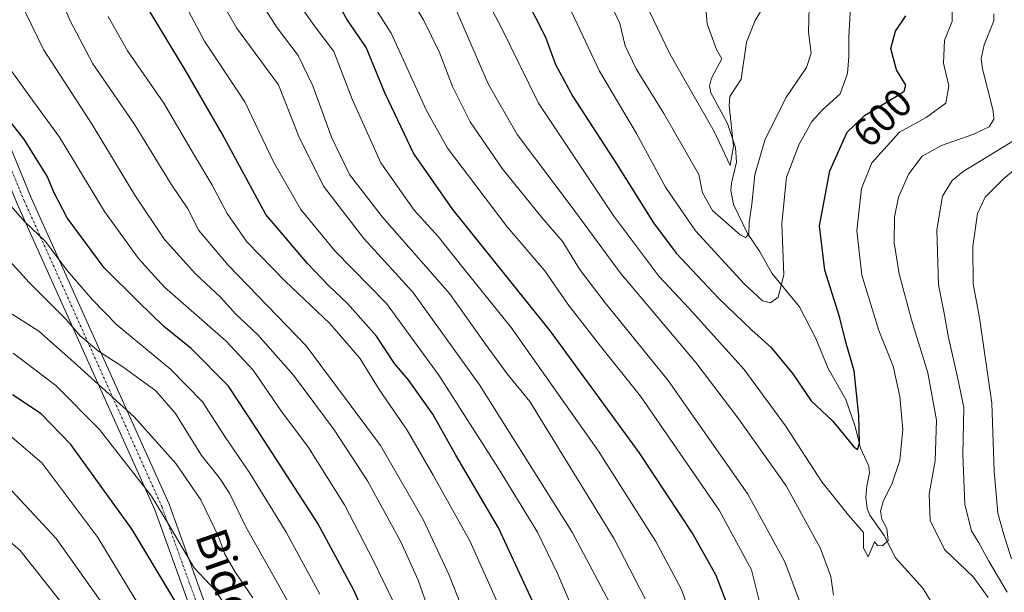
# Model space of a CAD drawing. Units: metres. Extents: x 596649 to 600085, y 4768444 to 4770806.
# Drawn here: x 598559 to 598806, y 4769481 to 4769625 of the extents above; entities that cross this region are included whole.
import ezdxf
from ezdxf.enums import TextEntityAlignment as Align

# ---------------------------------------------------------------- set-up
doc = ezdxf.new("R2010")
doc.units = ezdxf.units.M
doc.header["$MEASUREMENT"] = 0
doc.linetypes.add('TRAZO_Y_PUNTO', pattern=[1, 0.5, -0.25, 0, -0.25])
for name, color, linetype, lineweight in [('Corriente natural lineal', 142, 'Continuous', 13), ('Curva de nivel maestra', 36, 'Continuous', 30), ('Curva de nivel normal', 36, 'Continuous', 0), ('Pista pavimentada', 135, 'Continuous', 13), ('Pista pavimentada Cxs', 135, 'Continuous', 0), ('Pista pavimentada eje', 135, 'TRAZO_Y_PUNTO', 0), ('Rótulo de curva de nivel directora', 19, 'Continuous', 0), ('Texto cartográfico', 19, 'Continuous', 0)]:
    doc.layers.add(name, color=color, linetype=linetype, lineweight=lineweight)
doc.styles.add('Arial', font='txt', dxfattribs={"height": 0.2})

# ---------------------------------------------------------------- blocks, each defined once
blk = doc.blocks.new('*U176')
at = {"layer": 'Curva de nivel normal', "color": 36, "linetype": 'Continuous', "lineweight": 0}
blk.add_polyline3d([(598714.72, 4769631.46, 585), (598722.03, 4769616.1, 585), (598733.07, 4769596.8, 585), (598737.09, 4769588.25, 585), (598737.92, 4769593.09, 585), (598736.89, 4769603.32, 585), (598736.99, 4769605.55, 585), (598739.87, 4769609.91, 585), (598741.22, 4769619.22, 585), (598743.34, 4769624.64, 585), (598745.76, 4769628.65, 585)], dxfattribs=at)
blk = doc.blocks.new('*U185')
at = {"layer": 'Curva de nivel normal', "color": 36, "linetype": 'Continuous', "lineweight": 0}
for points in [[(598808.48, 4769594.61, 615), (598795.58, 4769586.71, 615), (598792.83, 4769584.46, 615), (598790.36, 4769580.55, 615), (598788.98, 4769572.08, 615), (598789.42, 4769558.3, 615), (598790.72, 4769551.64, 615), (598791.86, 4769545.12, 615), (598794.17, 4769535.13, 615), (598795.71, 4769527.57, 615), (598795.5, 4769515.74, 615), (598795.96, 4769503.24, 615), (598797.67, 4769496.58, 615), (598799.48, 4769493.57, 615), (598801.98, 4769488.98, 615), (598806.64, 4769481.25, 615)], [(598756.83, 4769472.66, 615), (598750.86, 4769488.85, 615), (598741.5, 4769505.76, 615), (598721.52, 4769534.29, 615), (598705.72, 4769553.76, 615), (598699.27, 4769562.25, 615), (598695.08, 4769569.05, 615), (598689.82, 4769575.16, 615), (598679.87, 4769587.47, 615), (598671.84, 4769599.22, 615), (598667.38, 4769608.08, 615), (598664.16, 4769616.59, 615), (598660.18, 4769624.74, 615), (598654.2, 4769634.54, 615)]]:
    blk.add_polyline3d(points, dxfattribs=at)
blk = doc.blocks.new('*U186')
at = {"layer": 'Curva de nivel normal', "color": 36, "linetype": 'Continuous', "lineweight": 0}
blk.add_polyline3d([(598634.15, 4769480.67, 680), (598625.65, 4769496.25, 680), (598616.55, 4769511.1, 680), (598610.28, 4769520.28, 680), (598604.64, 4769528.95, 680), (598596.67, 4769537.17, 680), (598583.2, 4769548.24, 680), (598577.06, 4769554.58, 680), (598570.69, 4769561.91, 680), (598565.27, 4769569.16, 680), (598560.11, 4769574.1, 680), (598553.47, 4769581.52, 680)], dxfattribs=at)
blk = doc.blocks.new('*U187')
at = {"layer": 'Curva de nivel normal', "color": 36, "linetype": 'Continuous', "lineweight": 0}
blk.add_polyline3d([(598555.72, 4769613.36, 670), (598561.31, 4769605.53, 670), (598568.78, 4769595.36, 670), (598580.08, 4769576.7, 670), (598588.59, 4769564.91, 670), (598595.17, 4769557.69, 670), (598610.53, 4769544.24, 670), (598617.43, 4769536.93, 670), (598624.31, 4769526.8, 670), (598631.28, 4769517.46, 670), (598640.34, 4769503.08, 670), (598647.7, 4769488.93, 670), (598657.68, 4769468.16, 670)], dxfattribs=at)
blk = doc.blocks.new('*U192')
at = {"layer": 'Curva de nivel normal', "color": 36, "linetype": 'Continuous', "lineweight": 0}
blk.add_polyline3d([(598611.86, 4769475.57, 695), (598607.91, 4769481.65, 695), (598602.6, 4769487.34, 695), (598596.4, 4769497.88, 695), (598591.88, 4769505.3, 695), (598578.84, 4769522.01, 695), (598567.88, 4769533.06, 695), (598557.15, 4769541.15, 695)], dxfattribs=at)
blk = doc.blocks.new('*U197')
at = {"layer": 'Curva de nivel normal', "color": 36, "linetype": 'Continuous', "lineweight": 0}
blk.add_polyline3d([(598678.53, 4769478.94, 655), (598671.89, 4769493.96, 655), (598662.53, 4769510.6, 655), (598656.07, 4769521.81, 655), (598648.99, 4769532.07, 655), (598644.14, 4769539.88, 655), (598636.66, 4769548.61, 655), (598625.49, 4769559.14, 655), (598615.82, 4769569.12, 655), (598610.85, 4769576.22, 655), (598607.02, 4769583.48, 655), (598602.44, 4769591.14, 655), (598594.94, 4769603.87, 655), (598585.85, 4769617.01, 655), (598580.97, 4769625.62, 655)], dxfattribs=at)
blk = doc.blocks.new('*U207')
at = {"layer": 'Curva de nivel normal', "color": 36, "linetype": 'Continuous', "lineweight": 0}
blk.add_polyline3d([(598669.9, 4769641.31, 605), (598679.74, 4769622.81, 605), (598689.04, 4769603.85, 605), (598695.17, 4769594.6, 605), (598707.89, 4769575.54, 605), (598719.19, 4769560.44, 605), (598726.78, 4769552.37, 605), (598740.63, 4769537.05, 605), (598751.03, 4769522.94, 605), (598760.11, 4769508.85, 605), (598766.8, 4769500.54, 605), (598770.6, 4769496.15, 605), (598770.6, 4769492.27, 605), (598771.74, 4769490.08, 605), (598773.32, 4769493.85, 605), (598774.05, 4769492.92, 605), (598775.3, 4769492.85, 605), (598776.75, 4769494.18, 605), (598776.44, 4769497.15, 605), (598775.13, 4769499.54, 605), (598774.81, 4769501.55, 605), (598775.58, 4769504.23, 605), (598777.67, 4769508.26, 605), (598779.72, 4769514.24, 605), (598780.4, 4769522.01, 605), (598779.7, 4769530.32, 605), (598778.01, 4769537.92, 605), (598774.39, 4769546.89, 605), (598770.11, 4769560.72, 605), (598768.93, 4769571.82, 605), (598770.06, 4769582.47, 605), (598772.62, 4769588.91, 605), (598779.59, 4769596.58, 605), (598786.32, 4769600.24, 605), (598791.21, 4769603.91, 605), (598791.98, 4769608.24, 605), (598790.64, 4769613.91, 605), (598790.91, 4769619.69, 605), (598792.8, 4769624.37, 605), (598792.81, 4769628.36, 605)], dxfattribs=at)
blk = doc.blocks.new('*U208')
at = {"layer": 'Curva de nivel normal', "color": 36, "linetype": 'Continuous', "lineweight": 0}
blk.add_polyline3d([(598767.49, 4769631.08, 595), (598766.88, 4769620.62, 595), (598766.87, 4769615.61, 595), (598766.58, 4769611.28, 595), (598764.67, 4769606.18, 595), (598760.31, 4769602.24, 595), (598757.6, 4769599.24, 595), (598754.44, 4769593.58, 595), (598751.28, 4769585.3, 595), (598750.04, 4769573.68, 595), (598750.56, 4769560.84, 595), (598749.17, 4769555.2, 595), (598747.19, 4769553.78, 595), (598745.24, 4769554.25, 595), (598740.71, 4769558.45, 595), (598728.44, 4769571.84, 595), (598720.9, 4769582.79, 595), (598713.58, 4769596.24, 595), (598704.32, 4769611.91, 595), (598697.29, 4769626.82, 595)], dxfattribs=at)
blk = doc.blocks.new('*U209')
at = {"layer": 'Curva de nivel normal', "color": 36, "linetype": 'Continuous', "lineweight": 0}
blk.add_polyline3d([(598706.56, 4769630, 590), (598709.4, 4769623.89, 590), (598710.78, 4769618.3, 590), (598713.51, 4769612.5, 590), (598720.43, 4769601.27, 590), (598729.27, 4769586.01, 590), (598730.17, 4769581.39, 590), (598732.64, 4769576.97, 590), (598739.65, 4769570.87, 590), (598740.99, 4769570.19, 590), (598741.81, 4769571, 590), (598741.9, 4769574.05, 590), (598742.5, 4769578.58, 590), (598743.28, 4769585.91, 590), (598745.78, 4769594.58, 590), (598751.09, 4769605.23, 590), (598756.25, 4769612.85, 590), (598757.42, 4769616.4, 590), (598756.74, 4769621.71, 590), (598757.05, 4769631.12, 590)], dxfattribs=at)
blk = doc.blocks.new('*U216')
at = {"layer": 'Curva de nivel normal', "color": 36, "linetype": 'Continuous', "lineweight": 0}
blk.add_polyline3d([(598569.34, 4769478.46, 715), (598558.88, 4769491.64, 715), (598546.54, 4769502.27, 715)], dxfattribs=at)
blk = doc.blocks.new('*U218')
at = {"layer": 'Curva de nivel normal', "color": 36, "linetype": 'Continuous', "lineweight": 0}
blk.add_polyline3d([(598599.28, 4769630.61, 645), (598605.17, 4769619.39, 645), (598615.29, 4769604.2, 645), (598622.61, 4769589.02, 645), (598629.39, 4769577.24, 645), (598637.86, 4769566.83, 645), (598650.86, 4769553.6, 645), (598663.95, 4769535.65, 645), (598678.95, 4769512.24, 645), (598688.71, 4769496.29, 645), (598693.86, 4769485.75, 645), (598698.21, 4769475.56, 645)], dxfattribs=at)
blk = doc.blocks.new('*U228')
at = {"layer": 'Curva de nivel normal', "color": 36, "linetype": 'Continuous', "lineweight": 0}
blk.add_polyline3d([(598579.03, 4769479.1, 710), (598567.97, 4769494.68, 710), (598556.82, 4769506.66, 710)], dxfattribs=at)
blk = doc.blocks.new('*U233')
at = {"layer": 'Curva de nivel normal', "color": 36, "linetype": 'Continuous', "lineweight": 0}
for points in [[(598668.19, 4769627.6, 610), (598676.4, 4769608.73, 610), (598683.62, 4769596.02, 610), (598696.96, 4769578.37, 610), (598709.56, 4769561.25, 610), (598728.46, 4769538.86, 610), (598739.31, 4769524.58, 610), (598751.12, 4769507.91, 610), (598759.8, 4769492.13, 610), (598762.33, 4769485.12, 610), (598763.03, 4769480.46, 610)], [(598801.81, 4769479.85, 610), (598798.16, 4769485, 610), (598790.93, 4769491.95, 610), (598787.26, 4769499.21, 610), (598787.03, 4769505.83, 610), (598788.54, 4769514.19, 610), (598788.9, 4769524.36, 610), (598786.67, 4769536.2, 610), (598782.64, 4769549.56, 610), (598779.53, 4769561.06, 610), (598778.25, 4769568.81, 610), (598778.36, 4769575.36, 610), (598779.38, 4769580.27, 610), (598781.9, 4769586.15, 610), (598785.27, 4769590.58, 610), (598790.17, 4769593.23, 610), (598798.02, 4769595.99, 610), (598802.06, 4769597.97, 610), (598803.24, 4769599.86, 610), (598803.13, 4769601.97, 610), (598800.45, 4769612.48, 610), (598800.09, 4769614.98, 610), (598800.86, 4769618.49, 610), (598803.3, 4769624.51, 610), (598803.27, 4769626.25, 610)]]:
    blk.add_polyline3d(points, dxfattribs=at)
blk = doc.blocks.new('*U238')
at = {"layer": 'Curva de nivel normal', "color": 36, "linetype": 'Continuous', "lineweight": 0}
blk.add_polyline3d([(598617.32, 4769479.76, 690), (598612.97, 4769486.18, 690), (598610.32, 4769490.76, 690), (598608.72, 4769495.16, 690), (598604.29, 4769504.39, 690), (598597.98, 4769513.45, 690), (598587.51, 4769525.2, 690), (598572.4, 4769538.88, 690), (598563.58, 4769546.66, 690), (598551.94, 4769554.02, 690)], dxfattribs=at)
blk = doc.blocks.new('*U241')
at = {"layer": 'Curva de nivel normal', "color": 36, "linetype": 'Continuous', "lineweight": 0}
blk.add_polyline3d([(598628.67, 4769474.27, 685), (598615.58, 4769497.63, 685), (598611.43, 4769506.08, 685), (598608.9, 4769509.98, 685), (598604.42, 4769515.52, 685), (598597.91, 4769526.06, 685), (598592.93, 4769531.69, 685), (598584.69, 4769537.76, 685), (598578.6, 4769541.68, 685), (598573.94, 4769545.49, 685), (598570.44, 4769549.58, 685), (598561.2, 4769558.92, 685), (598553.96, 4769566.81, 685)], dxfattribs=at)
blk = doc.blocks.new('*U262')
at = {"layer": 'Curva de nivel normal', "color": 36, "linetype": 'Continuous', "lineweight": 0}
blk.add_polyline3d([(598617.59, 4769632, 635), (598623.43, 4769622.81, 635), (598628.7, 4769615.86, 635), (598632.37, 4769608.23, 635), (598637.04, 4769595.32, 635), (598641.59, 4769586, 635), (598649.86, 4769575.28, 635), (598666.69, 4769556.1, 635), (598675.66, 4769543.43, 635), (598681.15, 4769535.99, 635), (598686.8, 4769529.07, 635), (598708.03, 4769494.58, 635), (598715.77, 4769479.51, 635)], dxfattribs=at)
blk = doc.blocks.new('*U272')
at = {"layer": 'Curva de nivel normal', "color": 36, "linetype": 'Continuous', "lineweight": 0}
blk.add_polyline3d([(598609.14, 4769630.04, 640), (598613.25, 4769622.76, 640), (598623.75, 4769608.49, 640), (598628.83, 4769595.51, 640), (598635.04, 4769583.06, 640), (598645.2, 4769569.94, 640), (598657.44, 4769556.44, 640), (598674.22, 4769533.22, 640), (598697.48, 4769496.24, 640), (598707.49, 4769477.36, 640)], dxfattribs=at)
blk = doc.blocks.new('*U273')
at = {"layer": 'Curva de nivel normal', "color": 36, "linetype": 'Continuous', "lineweight": 0}
blk.add_polyline3d([(598559.18, 4769654.28, 660), (598571.35, 4769624.7, 660), (598577.17, 4769613.73, 660), (598587.49, 4769598.66, 660), (598596.82, 4769583.54, 660), (598601.02, 4769577.41, 660), (598603.73, 4769571.91, 660), (598611.13, 4769563.26, 660), (598630.66, 4769543.03, 660), (598649.38, 4769518, 660), (598660.04, 4769499.45, 660), (598666.56, 4769485.45, 660), (598669.68, 4769477.58, 660)], dxfattribs=at)
blk = doc.blocks.new('*U280')
at = {"layer": 'Curva de nivel maestra', "color": 36, "linetype": 'Continuous', "lineweight": 30}
blk.add_polyline3d([(598688.67, 4769476.41, 650), (598678.93, 4769497.34, 650), (598668.25, 4769515.58, 650), (598662.46, 4769525.86, 650), (598656.28, 4769534.55, 650), (598652.86, 4769538.58, 650), (598648.33, 4769545.41, 650), (598641.07, 4769553.66, 650), (598636.37, 4769558.08, 650), (598631, 4769563.63, 650), (598620.56, 4769575.91, 650), (598609.58, 4769596.18, 650), (598600.3, 4769612.23, 650), (598590.28, 4769628.79, 650)], dxfattribs=at)
blk = doc.blocks.new('*U284')
at = {"layer": 'Curva de nivel maestra', "color": 36, "linetype": 'Continuous', "lineweight": 30}
blk.add_polyline3d([(598685.86, 4769630.24, 600), (598690.78, 4769620.43, 600), (598693.29, 4769613.54, 600), (598697.63, 4769605.52, 600), (598708.59, 4769588.68, 600), (598717.83, 4769573.82, 600), (598723.59, 4769566.21, 600), (598734.28, 4769554.9, 600), (598742.5, 4769546.91, 600), (598747.28, 4769542.69, 600), (598752.81, 4769535.97, 600), (598757.41, 4769529.17, 600), (598762.75, 4769524.2, 600), (598768.15, 4769517.64, 600), (598769.04, 4769517.02, 600), (598769.59, 4769518.6, 600), (598769.43, 4769525.52, 600), (598768.25, 4769536.73, 600), (598766.12, 4769543.96, 600), (598764.61, 4769550.02, 600), (598760.82, 4769561.96, 600), (598759.49, 4769573.08, 600), (598762.1, 4769586.91, 600), (598766.48, 4769596.59, 600), (598770.81, 4769600.78, 600), (598779.28, 4769605.87, 600), (598780.81, 4769606.92, 600), (598781.2, 4769608.4, 600), (598778.86, 4769612.24, 600), (598777.4, 4769617.58, 600), (598778.62, 4769621.91, 600), (598781.21, 4769625.78, 600)], dxfattribs=at)
blk = doc.blocks.new('*U288')
at = {"layer": 'Curva de nivel maestra', "color": 36, "linetype": 'Continuous', "lineweight": 30}
blk.add_polyline3d([(598598.85, 4769477.3, 700), (598587.04, 4769496.91, 700), (598571.6, 4769518.21, 700), (598564.22, 4769525.98, 700), (598557.01, 4769530.75, 700)], dxfattribs=at)
blk = doc.blocks.new('*U294')
at = {"layer": 'Curva de nivel maestra', "color": 36, "linetype": 'Continuous', "lineweight": 30}
blk.add_polyline3d([(598633.94, 4769637.54, 625), (598640.99, 4769624.7, 625), (598645.74, 4769617.77, 625), (598650.32, 4769606.58, 625), (598657.71, 4769591.08, 625), (598667.44, 4769577.18, 625), (598691.94, 4769546.69, 625), (598714.2, 4769516.28, 625), (598727.7, 4769495.77, 625), (598733.52, 4769485.47, 625), (598736.12, 4769478.72, 625), (598738.56, 4769468.03, 625), (598745.81, 4769440.55, 625), (598757.13, 4769417.39, 625), (598761.97, 4769409.84, 625), (598768.51, 4769402.91, 625), (598772.01, 4769398.54, 625), (598775.21, 4769393.44, 625), (598785.13, 4769384.12, 625), (598806.04, 4769369.09, 625)], dxfattribs=at)

msp = doc.modelspace()

# ---------------------------------------------------------------- linework, layer by layer
at = {"layer": 'Corriente natural lineal', "color": 142, "linetype": 'Continuous', "lineweight": 13}
msp.add_polyline3d([(598731.02, 4769627.67, 580.03), (598731.37, 4769623.82, 580.79), (598733.69, 4769617.31, 582.91), (598735, 4769615, 583.53), (598732.4, 4769610.15, 583.84), (598731.89, 4769608.15, 583.96), (598732.25, 4769606.48, 584.12), (598736.47, 4769598.78, 585.06), (598738.4, 4769592.77, 585.66), (598738.65, 4769589.07, 586.46), (598737.43, 4769583.84, 587.77), (598737.29, 4769581.99, 587.55), (598737.9, 4769578.44, 587.16), (598741.44, 4769571.2, 589.97), (598744.43, 4769566.77, 592.08), (598747.54, 4769561.23, 593.71), (598754.47, 4769552.78, 596.14), (598758.62, 4769544.84, 596.01), (598761.72, 4769537.3, 597.12), (598766.1, 4769529.56, 598.67), (598768.45, 4769522.75, 600.67), (598769.82, 4769517.32, 601.07), (598771.94, 4769512.78, 601.4), (598772.04, 4769511.11, 601.91), (598771.36, 4769507.81, 602.71), (598771.17, 4769505, 603.35), (598771.49, 4769502.21, 603.81), (598772.13, 4769500.55, 604.17), (598775.76, 4769495.44, 604.68), (598778.63, 4769489.79, 605.81), (598785.42, 4769482.22, 606.04), (598789.62, 4769475.38, 606.05)], dxfattribs=at)
at = {"layer": 'Curva de nivel maestra', "color": 36, "linetype": 'Continuous', "lineweight": 30}
msp.add_polyline3d([(598647.67, 4769470.41, 675), (598642.66, 4769481.74, 675), (598633.53, 4769498.6, 675), (598618.32, 4769522.13, 675), (598611.19, 4769532.9, 675), (598601.82, 4769542.3, 675), (598594.89, 4769547.97, 675), (598588.64, 4769554.04, 675), (598580.04, 4769562.61, 675), (598570.72, 4769575.09, 675), (598567.45, 4769581.38, 675), (598565.73, 4769585.57, 675), (598560.04, 4769594.66, 675), (598555.87, 4769599.94, 675)], dxfattribs=at)
at = {"layer": 'Curva de nivel normal', "color": 36, "linetype": 'Continuous', "lineweight": 0}
for points in [[(598627.05, 4769631.55, 630), (598632.45, 4769623.72, 630), (598637.66, 4769616.8, 630), (598642.22, 4769604.91, 630), (598649.45, 4769588.92, 630), (598657.82, 4769577.05, 630), (598663.85, 4769570.47, 630), (598669.67, 4769563.05, 630), (598682.1, 4769547.58, 630), (598704.08, 4769516.58, 630), (598718.45, 4769493.91, 630), (598724.88, 4769481.9, 630), (598730.32, 4769466.22, 630)], [(598558.88, 4769629.42, 665), (598564.81, 4769617.32, 665), (598576.96, 4769598.56, 665), (598587.72, 4769580.8, 665), (598595.18, 4769569.7, 665), (598602.91, 4769561.1, 665), (598609.24, 4769555.1, 665), (598612.98, 4769551.06, 665), (598618.58, 4769545.74, 665), (598627.51, 4769535.62, 665), (598637.76, 4769521.92, 665), (598646.06, 4769509.13, 665), (598654.46, 4769493.87, 665), (598658.79, 4769484.19, 665), (598660.97, 4769478.01, 665)], [(598647.03, 4769629.26, 620), (598652.02, 4769621.43, 620), (598660.81, 4769602.21, 620), (598666.18, 4769592.59, 620), (598681.16, 4769572.88, 620), (598690.55, 4769561.84, 620), (598696.37, 4769553.42, 620), (598704.53, 4769542.95, 620), (598714.6, 4769530.35, 620), (598734.35, 4769501.76, 620), (598742.42, 4769486.83, 620), (598745.48, 4769474.8, 620)], [(598807.71, 4769489.58, 620), (598805.66, 4769495.94, 620), (598804.24, 4769501, 620), (598803.36, 4769511.58, 620), (598802.81, 4769528.58, 620), (598799.67, 4769549.99, 620), (598798.05, 4769558.55, 620), (598798.03, 4769567.88, 620), (598799.19, 4769576.16, 620), (598801.12, 4769580.33, 620), (598805.74, 4769585.02, 620), (598813.31, 4769591.17, 620)], [(598610.32, 4769429.65, 705), (598608.19, 4769434.66, 705), (598604.04, 4769448.48, 705), (598600.12, 4769458.74, 705), (598594.76, 4769467.81, 705), (598591.52, 4769473.72, 705), (598587.53, 4769479.91, 705), (598578.44, 4769494.94, 705), (598564.32, 4769513.64, 705), (598553.88, 4769522.62, 705)]]:
    msp.add_polyline3d(points, dxfattribs=at)
at = {"layer": 'Pista pavimentada', "color": 135, "linetype": 'Continuous', "lineweight": 13}
for points in [[(598630.86, 4769343.89, 707.97), (598630.86, 4769343.94, 707.97), (598630.36, 4769349.9, 707.74), (598628.6, 4769355.97, 707.2), (598626.29, 4769361.97, 706.63), (598624.55, 4769370.26, 706.13), (598622.42, 4769386.28, 705.11), (598620.53, 4769405.95, 703.5), (598618.76, 4769423.26, 701.99), (598616.91, 4769434.1, 700.48), (598613.98, 4769443.01, 700.6), (598592.75, 4769501.89, 696.19), (598558.2, 4769578.6, 678.74), (598550.18, 4769597.86, 675.98), (598545.56, 4769606.48, 674.11), (598545, 4769607.39, 673.95)], [(598553.61, 4769599.49, 675.13), (598561.69, 4769580.11, 677.8), (598596.28, 4769503.32, 694.58), (598617.57, 4769444.25, 698.55), (598620.61, 4769435.02, 699.95), (598622.52, 4769423.77, 701.22), (598624.31, 4769406.32, 702.82), (598626.19, 4769386.71, 704.73), (598628.29, 4769370.9, 705.81), (598629.94, 4769363.05, 706.19), (598632.2, 4769357.18, 707.15), (598634.11, 4769350.6, 707.7), (598635.67, 4769332.25, 708.63), (598637.18, 4769322.27, 709.8)]]:
    msp.add_polyline3d(points, dxfattribs=at)
at = {"layer": 'Pista pavimentada Cxs', "color": 135, "linetype": 'Continuous', "lineweight": 0}
for points in [[(598553.61, 4769599.49, 675.13), (598561.69, 4769580.11, 677.8), (598596.28, 4769503.32, 694.58), (598617.57, 4769444.25, 698.55), (598620.61, 4769435.02, 699.95), (598622.52, 4769423.77, 701.22), (598624.31, 4769406.32, 702.82), (598626.19, 4769386.71, 704.73), (598628.29, 4769370.9, 705.81), (598629.94, 4769363.05, 706.19), (598632.2, 4769357.18, 707.15), (598634.11, 4769350.6, 707.7), (598635.67, 4769332.25, 708.63), (598637.18, 4769322.27, 709.8)], [(598633.46, 4769321.46, 710.05), (598631.9, 4769331.8, 708.72), (598630.86, 4769343.94, 707.97), (598630.36, 4769349.9, 707.74), (598628.6, 4769355.97, 707.2), (598626.29, 4769361.97, 706.63), (598624.55, 4769370.26, 706.13), (598622.42, 4769386.28, 705.11), (598620.53, 4769405.95, 703.5), (598618.76, 4769423.26, 701.99), (598616.91, 4769434.1, 700.48), (598613.98, 4769443.01, 700.6), (598592.75, 4769501.89, 696.19), (598558.2, 4769578.6, 678.74)]]:
    msp.add_polyline3d(points, dxfattribs=at)
at = {"layer": 'Pista pavimentada eje', "color": 135, "linetype": 'TRAZO_Y_PUNTO', "lineweight": 0}
msp.add_polyline3d([(598635.32, 4769321.87, 709.9), (598634.54, 4769327.04, 709.28), (598633.79, 4769332.03, 708.67), (598633.27, 4769338.1, 708.09), (598632.49, 4769347.27, 707.93), (598632.24, 4769350.25, 707.78), (598630.4, 4769356.58, 707.25), (598628.12, 4769362.51, 706.44), (598626.42, 4769370.58, 705.96), (598624.31, 4769386.5, 704.92), (598623.36, 4769396.33, 704.03), (598622.42, 4769406.14, 703.01), (598621.54, 4769414.79, 702.2), (598620.64, 4769423.52, 701.68), (598619.72, 4769428.94, 700.78), (598618.76, 4769434.56, 700.26), (598617.24, 4769439.18, 699.77), (598615.78, 4769443.63, 699.64), (598605.16, 4769473.07, 697.85), (598594.52, 4769502.61, 695.38), (598559.95, 4769579.36, 678.31), (598555.94, 4769588.99, 677.13)], dxfattribs=at)

# ---------------------------------------------------------------- block references
at = {"layer": 'Curva de nivel maestra', "color": 36, "linetype": 'Continuous', "lineweight": 30}
for name in ['*U280', '*U294', '*U284', '*U288']:
    msp.add_blockref(name, (0, 0), dxfattribs=at)
at = {"layer": 'Curva de nivel normal', "color": 36, "linetype": 'Continuous', "lineweight": 0}
for name in ['*U187', '*U197', '*U218', '*U273', '*U233', '*U185', '*U262', '*U272', '*U207', '*U208', '*U176', '*U209', '*U186', '*U241', '*U192', '*U228', '*U216', '*U238']:
    msp.add_blockref(name, (0, 0), dxfattribs=at)

# ---------------------------------------------------------------- texts
at = {"layer": 'Rótulo de curva de nivel directora', "color": 19, "linetype": 'Continuous', "lineweight": 0, "style": 'Arial'}
msp.add_text('600', height=7, rotation=44.0585, dxfattribs=at).set_placement((598775.3, 4769600.22), align=Align.MIDDLE_CENTER)
at = {"layer": 'Texto cartográfico', "color": 19, "linetype": 'Continuous', "lineweight": 0, "style": 'Arial'}
msp.add_text('Bidea', height=8, rotation=-70.7243, dxfattribs=at).set_placement((598611.31, 4769482.93), align=Align.MIDDLE_CENTER)

doc.saveas('drawing.dxf')
